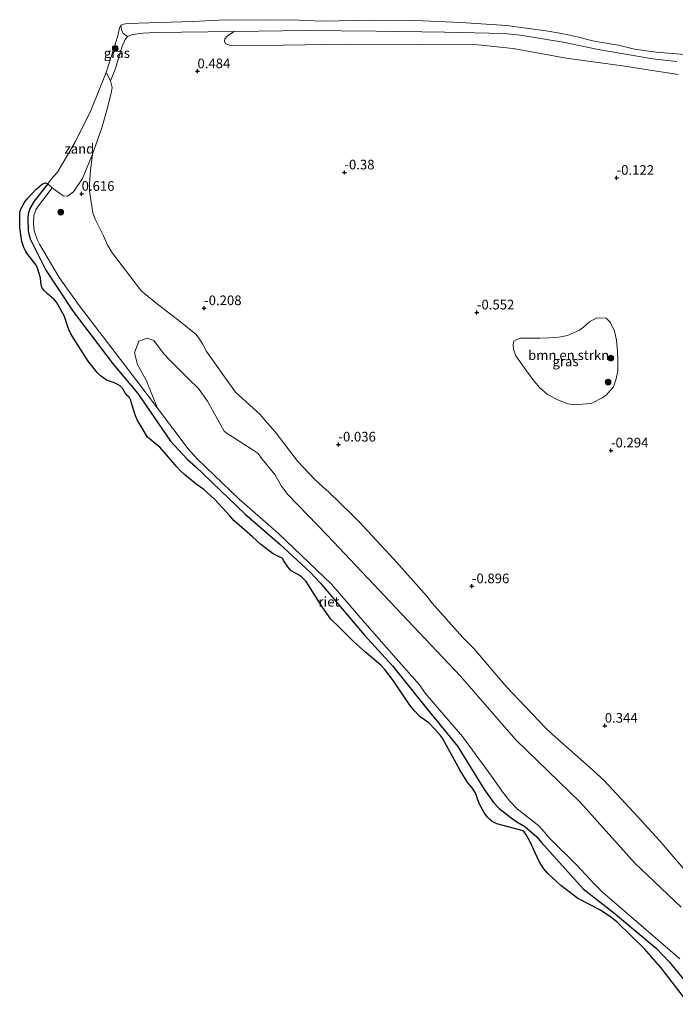
# Model space of a CAD drawing. Units: metres. Extents: x 179991 to 190009, y 512498 to 518750.
# Drawn here: x 184383 to 184553, y 513131 to 513386 of the extents above; entities that cross this region are included whole.
import ezdxf
from ezdxf.enums import TextEntityAlignment as Align

# ---------------------------------------------------------------- set-up
doc = ezdxf.new("R2010")
doc.units = ezdxf.units.M
doc.layers.get('0').update_dxf_attribs({"lineweight": 25})
for name, color, linetype, lineweight in [('B-ME-GR-BOMENSTRUIKEN-GV-B6', 93, 'Continuous', 18), ('B-ME-GR-BOOM-S-B1', 93, 'Continuous', 18), ('B-ME-GW-KRUINLIJN-L-B1', 93, 'Continuous', 18), ('B-ME-IE-GRASLAND-GV-B6', 93, 'Continuous', 18), ('B-ME-IE-GRONDWERKLIJN-GROND_NIETINGERICHT-GV-B6', 253, 'Continuous', 18), ('B-ME-OB-WATERLIJN-L-B1', 133, 'OB-WATERLIJN', 18), ('B-ME-OG-WATER-GV-B6', 153, 'Continuous', 18)]:
    doc.layers.add(name, color=color, linetype=linetype, lineweight=lineweight)
doc.layers.add('B-ME-GW-HOOGTEPUNT-S-B1', color=10, linetype='Continuous')
doc.layers.add('B-ME-IE-RIET-GV-B6', color=10, linetype='Continuous')
doc.styles.add('NLCS-ISO', font='NLCS-ISO.TTF')
doc.linetypes.add('OB-WATERLIJN', pattern='A,10,[32,NLCS.SHX,S=2,R=0,X=0,Y=0],-12', length=22)

# ---------------------------------------------------------------- blocks, each defined once
blk = doc.blocks.new('hoogtepunt')
for p, q in [((-0.5, 0), (0.5, 0)), ((0, 0.5), (0, -0.5))]:
    blk.add_line(p, q)
blk = doc.blocks.new('boom')
h = blk.add_hatch(color=256)
edge = h.paths.add_edge_path()
edge.add_arc((0, 0), 0.75, 0, 360)
blk.add_circle((0, 0), 0.75)

msp = doc.modelspace()

# ---------------------------------------------------------------- linework, layer by layer
at = {"layer": 'B-ME-GR-BOMENSTRUIKEN-GV-B6'}
for points in [[(184553.6499, 513374.9008, 0.0133), (184547.3811, 513375.658, -0.0758), (184533.2428, 513378.0139, -0.1025), (184524.1961, 513379.9583, -0.1203), (184513.1565, 513381.7526, -0.0788), (184508.8995, 513382.2426, -0.0758), (184493.4015, 513382.5274, 0.0448), (184475.6987, 513382.8382, 0.2199), (184457.5842, 513382.9617, 0.3225), (184438.9014, 513382.7613, 0.4347), (184418.4022, 513382.4425, -0.1323), (184415.3208, 513382.2962, -0.1809), (184412.5681, 513381.9213, -0.168), (184411.8413, 513381.6606, -0.1161), (184411.2103, 513381.4053, -0.1129), (184410.1549, 513382.2116, -0.1156), (184409.7043, 513383.1599, -0.1837), (184409.4982, 513384.3498, -0.35), (184410.1797, 513384.6366, -0.35), (184410.7533, 513384.7399, -0.35), (184414.0229, 513384.8415, -0.35), (184428.1198, 513385.2769, -0.35), (184436.5816, 513385.7777, -0.35), (184447.9743, 513385.6752, -0.35), (184453.6323, 513385.7814, -0.35), (184461.8433, 513385.368, -0.35), (184474.2123, 513385.6338, -0.35), (184485.7868, 513385.5352, -0.35), (184497.6659, 513385.0462, -0.35), (184509.4639, 513384.2571, -0.35), (184520.3158, 513382.8087, -0.35), (184523.7655, 513382.2346, -0.35), (184528.7104, 513381.1836, -0.35), (184530.4221, 513380.6061, -0.35), (184532.6844, 513380.1188, -0.35), (184538.5615, 513379.1592, -0.35), (184542.6913, 513378.1802, -0.35), (184548.2682, 513377.3805, -0.35), (184555.6337, 513376.7483, -0.35)], [(184558.4754, 513162.0944, 0.7493), (184549.0399, 513173.1122, 0.8902), (184543.607, 513179.0413, 0.8537), (184534.702, 513188.6225, 0.7414), (184531.0425, 513191.9954, 0.7127), (184521.3238, 513200.551, 0.6788), (184519.6293, 513202.1998, 0.6788), (184509.3834, 513212.9519, 0.7101), (184501.053, 513222.7701, 0.7362), (184498.1525, 513225.6365, 0.7962), (184490.1775, 513234.5111, 0.8458), (184488.8624, 513236.3254, 0.8354), (184480.2681, 513245.9269, 0.8171), (184471.3523, 513255.5428, 0.7388), (184469.3997, 513257.5293, 0.7493), (184463.4566, 513263.2832, 0.743), (184461.8964, 513264.6858, 0.7368), (184459.7583, 513266.7117, 0.7141), (184455.3782, 513271.2324, 0.7182), (184454.2624, 513272.7366, 0.7079), (184449.5001, 513278.9828, 0.5857), (184446.8751, 513281.9274, 0.6044), (184445.6539, 513283.4263, 0.6188), (184439.2076, 513289.2643, 0.5919), (184431.7349, 513299.7581, 0.6085), (184430.6806, 513301.7944, 0.6209), (184429.9392, 513302.9641, 0.6416), (184429.0375, 513304.1861, 0.6375), (184425.011, 513307.4873, 0.6809), (184418.5712, 513312.3635, 0.6996), (184416.0441, 513314.4139, 0.6913), (184414.8658, 513315.4434, 0.7037), (184407.3456, 513325.2583, 0.5816), (184406.0582, 513327.371, 0.5981), (184404.9849, 513329.7853, 0.6126), (184402.8823, 513334.0872, 0.6395), (184402.2989, 513335.6976, 0.6458), (184402.0854, 513336.7887, 0.6892), (184401.4193, 513341.3974, 0.6706), (184401.4193, 513343.3279, 0.6561), (184401.646, 513346.7296, 0.594), (184402.1803, 513350.9414, 0.6097), (184404.5942, 513357.7643, 0.4921), (184406.0881, 513362.9654, 0.4585), (184407.133, 513367.1807, 0.2485), (184407.2918, 513368.2122, 0.2653), (184406.8356, 513369.9106, 0.2527), (184408.1434, 513373.0877, -0.0167), (184409.7707, 513378.6876, -0.0902), (184410.6756, 513380.6611, -0.1097), (184411.2103, 513381.4053, -0.1129), (184411.8413, 513381.6606, -0.1161), (184412.5681, 513381.9213, -0.168), (184415.3208, 513382.2962, -0.1809), (184418.4022, 513382.4425, -0.1323), (184438.9014, 513382.7613, 0.4347), (184437.1392, 513381.6366, 0.4347), (184436.4349, 513380.8216, 0.4347), (184436.3745, 513380.1179, 0.4347), (184436.6825, 513379.5351, 0.5217), (184438.0347, 513379.0611, 0.5217), (184451.6315, 513379.2026, 0.5507), (184468.6743, 513379.4384, 0.6667), (184486.662, 513379.3273, 0.6667), (184502.0721, 513379.2459, 0.7102), (184511.228, 513378.3117, 0.6087), (184524.924, 513375.8078, 0.6087), (184539.5684, 513373.7826, 0.6812), (184554.0246, 513371.5466, 0.6812)], [(184513.096, 513303.2098, 0.158), (184512.0099, 513302.8081, 0.158), (184511.4186, 513302.423, 0.158), (184511.2474, 513301.5105, 0.158), (184511.3283, 513300.3761, 0.158), (184511.9042, 513298.6391, 0.158), (184513.9876, 513295.7414, 0.158), (184516.342, 513292.4658, 0.158), (184518.1673, 513290.3818, 0.158), (184520.0971, 513288.6179, 0.158), (184522.9663, 513287.1732, 0.158), (184525.4044, 513286.2196, 0.158), (184526.8824, 513285.9232, 0.158), (184531.4341, 513286.2616, 0.158), (184534.2921, 513287.7529, 0.158), (184535.2727, 513288.3566, 0.158), (184537.188, 513290.6194, 0.158), (184537.9536, 513292.7031, 0.158), (184538.3166, 513294.7735, 0.158), (184538.3312, 513297.3649, 0.158), (184538.2201, 513299.8417, 0.158), (184537.9925, 513302.7043, 0.158), (184537.5125, 513305.0202, 0.158), (184536.3687, 513307.3859, 0.158), (184535.3283, 513308.3733, 0.158), (184533.6294, 513308.4645, 0.158), (184532.7274, 513308.4058, 0.158), (184531.0466, 513307.4431, 0.158), (184529.4663, 513306.0519, 0.158), (184528.4113, 513305.3116, 0.158), (184525.2909, 513303.9305, 0.158), (184523.6033, 513303.6009, 0.158), (184522.3141, 513303.4142, 0.158), (184520.5331, 513303.2974, 0.158), (184518.0899, 513303.2319, 0.158), (184515.5987, 513303.2642, 0.158), (184513.096, 513303.2098, 0.158)], [(184554.3946, 513142.2849, 0.283), (184534.3703, 513159.5944, 0.6786), (184532.2257, 513161.8122, 0.6579), (184527.6865, 513166.5685, 0.6373), (184520.6151, 513173.6362, 0.6465), (184519.2943, 513175.2215, 0.6556), (184517.8573, 513176.7896, 0.6373), (184512.2149, 513181.2543, 0.6006), (184510.3485, 513183.1934, 0.5845), (184508.4391, 513185.5994, 0.5937), (184505.8821, 513189.3609, 0.5248), (184498.0476, 513199.9662, 0.5042), (184488.4339, 513211.1538, 0.4537), (184486.8985, 513213.3148, 0.3894), (184480.8576, 513220.1742, 0.4514), (184472.7222, 513229.4151, 0.4147), (184464.0857, 513239.4172, 0.4098), (184450.4386, 513252.5218, 0.2629), (184440.1907, 513261.4682, 0.2392), (184429.4178, 513271.8756, 0.1657), (184428.4035, 513272.9178, 0.1744), (184426.9838, 513274.5414, 0.2025), (184419.0398, 513285.0382, 0.1852), (184416.0895, 513292.3737, 0.3983), (184413.7964, 513296.3673, 0.3983), (184413.0457, 513299.3848, 0.3983), (184414.1837, 513302.4185, 0.4655), (184416.3808, 513303.22, 0.4655), (184418.0503, 513302.6606, 0.4655)], [(184418.0503, 513302.6606, 0.4655), (184420.2939, 513299.6012, 0.4963), (184421.7709, 513297.9452, 0.5373), (184427.1786, 513292.6111, 0.5612), (184429.6749, 513290.2053, 0.592), (184431.9405, 513286.8528, 0.5612), (184436.3033, 513279.092, 0.5886), (184436.8375, 513278.6516, 0.6023), (184443.5234, 513274.3235, 0.6262), (184445.0723, 513273.3526, 0.5989), (184446.1797, 513271.8936, 0.6228), (184449.469, 513267.8789, 0.9135), (184451.1987, 513264.8982, 0.934), (184452.8241, 513262.6933, 0.9511), (184463.128, 513252.0909, 1.0811), (184483.8092, 513230.0812, 0.999), (184497.5616, 513215.5977, 0.7664), (184511.8695, 513199.1415, 0.8827), (184528.7145, 513182.8483, 1.0913), (184542.7116, 513167.2108, 1.0435), (184554.7788, 513155.7019, 0.999)]]:
    msp.add_polyline3d(points, dxfattribs=at)
at = {"layer": 'B-ME-GW-KRUINLIJN-L-B1'}
for points in [[(184405.7414, 513372.1348, -0.35), (184406.8356, 513369.9106, 0.2527), (184408.1434, 513373.0877, -0.0167), (184409.7707, 513378.6876, -0.0902), (184410.6756, 513380.6611, -0.1097), (184411.2103, 513381.4053, -0.1129), (184411.8413, 513381.6606, -0.1161), (184412.5681, 513381.9213, -0.168), (184415.3208, 513382.2962, -0.1809), (184418.4022, 513382.4425, -0.1323), (184438.9014, 513382.7613, 0.4347), (184457.5842, 513382.9617, 0.3225), (184475.6987, 513382.8382, 0.2199), (184493.4015, 513382.5274, 0.0448), (184508.8995, 513382.2426, -0.0758), (184513.1565, 513381.7526, -0.0788), (184524.1961, 513379.9583, -0.1203), (184533.2428, 513378.0139, -0.1025), (184547.3811, 513375.658, -0.0758), (184553.6499, 513374.9008, 0.0133)], [(184554.3946, 513142.2849, 0.283), (184534.3703, 513159.5944, 0.6786), (184532.2257, 513161.8122, 0.6579), (184527.6865, 513166.5685, 0.6373), (184520.6151, 513173.6362, 0.6465), (184519.2943, 513175.2215, 0.6556), (184517.8573, 513176.7896, 0.6373), (184512.2149, 513181.2543, 0.6006), (184510.3485, 513183.1934, 0.5845), (184508.4391, 513185.5994, 0.5937), (184505.8821, 513189.3609, 0.5248), (184498.0476, 513199.9662, 0.5042), (184488.4339, 513211.1538, 0.4537), (184486.8985, 513213.3148, 0.3894), (184480.8576, 513220.1742, 0.4514), (184472.7222, 513229.4151, 0.4147), (184464.0857, 513239.4172, 0.4098), (184450.4386, 513252.5218, 0.2629), (184440.1907, 513261.4682, 0.2392), (184429.4178, 513271.8756, 0.1657), (184428.4035, 513272.9178, 0.1744), (184426.9838, 513274.5414, 0.2025), (184419.0398, 513285.0382, 0.1852), (184413.6659, 513292.1228, 0.183), (184406.017, 513302.1262, 0.2308), (184398.752, 513311.7064, 0.1432), (184393.5527, 513318.9093, 0.2739), (184388.3876, 513327.6212, 0.1684), (184387.8466, 513328.8233, 0.158), (184387.0402, 513331.1353, 0.1729), (184386.9156, 513332.6546, 0.1773), (184386.9097, 513333.3576, 0.1892), (184386.945, 513334.6939, 0.1729), (184386.9956, 513335.0419, 0.1595), (184387.2217, 513335.751, 0.1625), (184387.5226, 513336.4702, 0.1595), (184388.1923, 513337.5115, 0.1729), (184391.7138, 513342.2097, 0.1561), (184390.5859, 513343.2574, -0.35)]]:
    msp.add_polyline3d(points, dxfattribs=at)
at = {"layer": 'B-ME-IE-GRASLAND-GV-B6'}
for points in [[(184405.7414, 513372.1348, -0.35), (184408.733, 513381.5634, -0.35), (184409.1825, 513383.658, -0.35), (184409.4982, 513384.3498, -0.35), (184409.7043, 513383.1599, -0.1837), (184410.1549, 513382.2116, -0.1156), (184411.2103, 513381.4053, -0.1129), (184410.6756, 513380.6611, -0.1097), (184409.7707, 513378.6876, -0.0902), (184408.1434, 513373.0877, -0.0167), (184406.8356, 513369.9106, 0.2527), (184405.7414, 513372.1348, -0.35)], [(184554.0246, 513371.5466, 0.6812), (184539.5684, 513373.7826, 0.6812), (184524.924, 513375.8078, 0.6087), (184511.228, 513378.3117, 0.6087), (184502.0721, 513379.2459, 0.7102), (184486.662, 513379.3273, 0.6667), (184468.6743, 513379.4384, 0.6667), (184451.6315, 513379.2026, 0.5507), (184438.0347, 513379.0611, 0.5217), (184436.6825, 513379.5351, 0.5217), (184436.3745, 513380.1179, 0.4347), (184436.4349, 513380.8216, 0.4347), (184437.1392, 513381.6366, 0.4347), (184438.9014, 513382.7613, 0.4347), (184457.5842, 513382.9617, 0.3225), (184475.6987, 513382.8382, 0.2199), (184493.4015, 513382.5274, 0.0448), (184508.8995, 513382.2426, -0.0758), (184513.1565, 513381.7526, -0.0788), (184524.1961, 513379.9583, -0.1203), (184533.2428, 513378.0139, -0.1025), (184547.3811, 513375.658, -0.0758), (184553.6499, 513374.9008, 0.0133)], [(184554.7788, 513155.7019, 0.999), (184542.7116, 513167.2108, 1.0435), (184528.7145, 513182.8483, 1.0913), (184511.8695, 513199.1415, 0.8827), (184497.5616, 513215.5977, 0.7664), (184483.8092, 513230.0812, 0.999), (184463.128, 513252.0909, 1.0811), (184452.8241, 513262.6933, 0.9511), (184451.1987, 513264.8982, 0.934), (184449.469, 513267.8789, 0.9135), (184446.1797, 513271.8936, 0.6228), (184445.0723, 513273.3526, 0.5989), (184443.5234, 513274.3235, 0.6262), (184436.8375, 513278.6516, 0.6023), (184436.3033, 513279.092, 0.5886), (184431.9405, 513286.8528, 0.5612), (184429.6749, 513290.2053, 0.592), (184427.1786, 513292.6111, 0.5612), (184421.7709, 513297.9452, 0.5373), (184420.2939, 513299.6012, 0.4963), (184418.0503, 513302.6606, 0.4655), (184416.3808, 513303.22, 0.4655), (184414.1837, 513302.4185, 0.4655), (184413.0457, 513299.3848, 0.3983), (184413.7964, 513296.3673, 0.3983), (184416.0895, 513292.3737, 0.3983), (184419.0398, 513285.0382, 0.1852), (184413.6659, 513292.1228, 0.183), (184406.017, 513302.1262, 0.2308), (184398.752, 513311.7064, 0.1432), (184393.5527, 513318.9093, 0.2739), (184388.3876, 513327.6212, 0.1684), (184387.8466, 513328.8233, 0.158), (184387.0402, 513331.1353, 0.1729), (184386.9156, 513332.6546, 0.1773), (184386.9097, 513333.3576, 0.1892), (184386.945, 513334.6939, 0.1729), (184386.9956, 513335.0419, 0.1595), (184387.2217, 513335.751, 0.1625), (184387.5226, 513336.4702, 0.1595), (184388.1923, 513337.5115, 0.1729), (184391.7138, 513342.2097, 0.1561), (184394.558, 513340.1213, 0.4501), (184395.6789, 513340.0638, 0.4585), (184397.2368, 513341.1829, 0.4585), (184399.6094, 513344.5875, 0.4585), (184402.1803, 513350.9414, 0.6097), (184401.646, 513346.7296, 0.594), (184401.4193, 513343.3279, 0.6561), (184401.4193, 513341.3974, 0.6706), (184402.0854, 513336.7887, 0.6892), (184402.2989, 513335.6976, 0.6458), (184402.8823, 513334.0872, 0.6395), (184404.9849, 513329.7853, 0.6126), (184406.0582, 513327.371, 0.5981), (184407.3456, 513325.2583, 0.5816), (184414.8658, 513315.4434, 0.7037), (184416.0441, 513314.4139, 0.6913), (184418.5712, 513312.3635, 0.6996), (184425.011, 513307.4873, 0.6809), (184429.0375, 513304.1861, 0.6375), (184429.9392, 513302.9641, 0.6416), (184430.6806, 513301.7944, 0.6209), (184431.7349, 513299.7581, 0.6085), (184439.2076, 513289.2643, 0.5919), (184445.6539, 513283.4263, 0.6188), (184446.8751, 513281.9274, 0.6044), (184449.5001, 513278.9828, 0.5857), (184454.2624, 513272.7366, 0.7079), (184455.3782, 513271.2324, 0.7182), (184459.7583, 513266.7117, 0.7141), (184461.8964, 513264.6858, 0.7368), (184463.4566, 513263.2832, 0.743), (184469.3997, 513257.5293, 0.7493), (184471.3523, 513255.5428, 0.7388), (184480.2681, 513245.9269, 0.8171), (184488.8624, 513236.3254, 0.8354), (184490.1775, 513234.5111, 0.8458), (184498.1525, 513225.6365, 0.7962), (184501.053, 513222.7701, 0.7362), (184509.3834, 513212.9519, 0.7101), (184519.6293, 513202.1998, 0.6788), (184521.3238, 513200.551, 0.6788), (184531.0425, 513191.9954, 0.7127), (184534.702, 513188.6225, 0.7414), (184543.607, 513179.0413, 0.8537), (184549.0399, 513173.1122, 0.8902), (184558.4754, 513162.0944, 0.7493)], [(184559.7013, 513131.8005, -0.35), (184551.6751, 513141.5538, -0.35), (184550.0223, 513143.3193, -0.35), (184548.3072, 513145.1121, -0.35), (184537.259, 513154.3069, -0.35), (184529.3683, 513160.4838, -0.35), (184518.5217, 513172.5119, -0.35), (184517.3831, 513173.9478, -0.35), (184514.2545, 513176.6194, -0.35), (184512.1854, 513177.8322, -0.35), (184510.7015, 513178.8647, -0.35), (184509.4647, 513179.8284, -0.35), (184507.6023, 513181.3192, -0.35), (184506.1482, 513182.8919, -0.35), (184503.5757, 513186.3971, -0.35), (184496.7684, 513197.4321, -0.35), (184487.958, 513208.25, -0.35), (184479.9436, 513218.3122, -0.35), (184472.6024, 513226.2846, -0.35), (184461.191, 513239.8234, -0.35), (184458.666, 513242.5044, -0.35), (184450.704, 513249.8174, -0.35), (184441.7577, 513257.6228, -0.35), (184428.8702, 513269.9491, -0.35), (184426.7336, 513271.8226, -0.35), (184422.3684, 513276.5429, -0.35), (184413.8865, 513288.9012, -0.35), (184412.1378, 513291.0676, -0.35), (184407.5055, 513296.4494, -0.35), (184397.1786, 513310.0988, -0.35), (184390.0374, 513320.8334, -0.35), (184386.0164, 513328.9506, -0.35), (184385.6596, 513330.2589, -0.35), (184385.5253, 513331.0787, -0.35), (184385.398, 513334.2388, -0.35), (184385.5176, 513335.4049, -0.35), (184385.9167, 513336.8179, -0.35), (184387.0086, 513338.7138, -0.35), (184390.5859, 513343.2574, -0.35), (184391.7138, 513342.2097, 0.1561), (184388.1923, 513337.5115, 0.1729), (184387.5226, 513336.4702, 0.1595), (184387.2217, 513335.751, 0.1625), (184386.9956, 513335.0419, 0.1595), (184386.945, 513334.6939, 0.1729), (184386.9097, 513333.3576, 0.1892), (184386.9156, 513332.6546, 0.1773), (184387.0402, 513331.1353, 0.1729), (184387.8466, 513328.8233, 0.158), (184388.3876, 513327.6212, 0.1684), (184393.5527, 513318.9093, 0.2739), (184398.752, 513311.7064, 0.1432), (184406.017, 513302.1262, 0.2308), (184413.6659, 513292.1228, 0.183), (184419.0398, 513285.0382, 0.1852), (184426.9838, 513274.5414, 0.2025), (184428.4035, 513272.9178, 0.1744), (184429.4178, 513271.8756, 0.1657), (184440.1907, 513261.4682, 0.2392), (184450.4386, 513252.5218, 0.2629), (184464.0857, 513239.4172, 0.4098), (184472.7222, 513229.4151, 0.4147), (184480.8576, 513220.1742, 0.4514), (184486.8985, 513213.3148, 0.3894), (184488.4339, 513211.1538, 0.4537), (184498.0476, 513199.9662, 0.5042), (184505.8821, 513189.3609, 0.5248), (184508.4391, 513185.5994, 0.5937), (184510.3485, 513183.1934, 0.5845), (184512.2149, 513181.2543, 0.6006), (184517.8573, 513176.7896, 0.6373), (184519.2943, 513175.2215, 0.6556), (184520.6151, 513173.6362, 0.6465), (184527.6865, 513166.5685, 0.6373), (184532.2257, 513161.8122, 0.6579), (184534.3703, 513159.5944, 0.6786), (184554.3946, 513142.2849, 0.283)], [(184513.096, 513303.2098, 0.158), (184515.5987, 513303.2642, 0.158), (184518.0899, 513303.2319, 0.158), (184520.5331, 513303.2974, 0.158), (184522.3141, 513303.4142, 0.158), (184523.6033, 513303.6009, 0.158), (184525.2909, 513303.9305, 0.158), (184528.4113, 513305.3116, 0.158), (184529.4663, 513306.0519, 0.158), (184531.0466, 513307.4431, 0.158), (184532.7274, 513308.4058, 0.158), (184533.6294, 513308.4645, 0.158), (184535.3283, 513308.3733, 0.158), (184536.3687, 513307.3859, 0.158), (184537.5125, 513305.0202, 0.158), (184537.9925, 513302.7043, 0.158), (184538.2201, 513299.8417, 0.158), (184538.3312, 513297.3649, 0.158), (184538.3166, 513294.7735, 0.158), (184537.9536, 513292.7031, 0.158), (184537.188, 513290.6194, 0.158), (184535.2727, 513288.3566, 0.158), (184534.2921, 513287.7529, 0.158), (184531.4341, 513286.2616, 0.158), (184526.8824, 513285.9232, 0.158), (184525.4044, 513286.2196, 0.158), (184522.9663, 513287.1732, 0.158), (184520.0971, 513288.6179, 0.158), (184518.1673, 513290.3818, 0.158), (184516.342, 513292.4658, 0.158), (184513.9876, 513295.7414, 0.158), (184511.9042, 513298.6391, 0.158), (184511.3283, 513300.3761, 0.158), (184511.2474, 513301.5105, 0.158), (184511.4186, 513302.423, 0.158), (184512.0099, 513302.8081, 0.158), (184513.096, 513303.2098, 0.158)]]:
    msp.add_polyline3d(points, dxfattribs=at)
at = {"layer": 'B-ME-IE-GRONDWERKLIJN-GROND_NIETINGERICHT-GV-B6'}
msp.add_polyline3d([(184391.7138, 513342.2097, 0.1561), (184390.5859, 513343.2574, -0.35), (184390.9747, 513343.7513, -0.35), (184392.0709, 513345.1117, -0.35), (184393.0674, 513346.2337, -0.35), (184397.7252, 513354.1698, -0.35), (184401.7022, 513362.2699, -0.35), (184405.7414, 513372.1348, -0.35), (184406.8356, 513369.9106, 0.2527), (184407.2918, 513368.2122, 0.2653), (184407.133, 513367.1807, 0.2485), (184406.0881, 513362.9654, 0.4585), (184404.5942, 513357.7643, 0.4921), (184402.1803, 513350.9414, 0.6097), (184399.6094, 513344.5875, 0.4585), (184397.2368, 513341.1829, 0.4585), (184395.6789, 513340.0638, 0.4585), (184394.558, 513340.1213, 0.4501), (184391.7138, 513342.2097, 0.1561)], dxfattribs=at)
at = {"layer": 'B-ME-IE-RIET-GV-B6'}
msp.add_polyline3d([(184556.8102, 513130.5391, -0.35), (184549.5141, 513140.059, -0.35), (184545.2654, 513144.8914, -0.35), (184538.214, 513151.8428, -0.35), (184536.8175, 513152.9977, -0.35), (184533.8835, 513154.9174, -0.35), (184528.0033, 513157.9754, -0.35), (184523.5574, 513161.3791, -0.35), (184520.1922, 513164.4713, -0.35), (184519.1808, 513165.6916, -0.35), (184517.9175, 513167.5797, -0.35), (184515.5169, 513172.8178, -0.35), (184514.4958, 513174.6389, -0.35), (184514.2351, 513174.9724, -0.35), (184513.9436, 513175.4072, -0.35), (184512.885, 513175.7777, -0.35), (184507.0019, 513177.3648, -0.35), (184505.8043, 513177.9466, -0.35), (184505.2036, 513178.4043, -0.35), (184504.5438, 513179.0131, -0.35), (184503.8398, 513179.9921, -0.35), (184503.4189, 513180.7028, -0.35), (184502.7982, 513181.8143, -0.35), (184502.5099, 513182.4418, -0.35), (184502.0898, 513183.529, -0.35), (184501.4586, 513185.359, -0.35), (184500.5714, 513186.6626, -0.35), (184499.5613, 513187.8573, -0.35), (184498.8086, 513189.0392, -0.35), (184497.5096, 513191.1699, -0.35), (184492.865, 513199.539, -0.35), (184492.407, 513200.2222, -0.35), (184490.9504, 513201.8695, -0.35), (184489.3638, 513203.5488, -0.35), (184487.1507, 513205.0303, -0.35), (184485.6833, 513206.5454, -0.35), (184484.424, 513208.0999, -0.35), (184480.2165, 513214.411, -0.35), (184477.9765, 513217.3414, -0.35), (184476.8946, 513218.4297, -0.35), (184473.042, 513221.767, -0.35), (184469.9529, 513224.475, -0.35), (184466.0995, 513228.3387, -0.35), (184463.9929, 513230.4028, -0.35), (184461.7393, 513233.6021, -0.35), (184457.5735, 513240.1079, -0.35), (184456.3154, 513241.3758, -0.35), (184455.5396, 513241.8382, -0.35), (184453.6666, 513242.9456, -0.35), (184452.8067, 513243.939, -0.35), (184451.7989, 513245.46, -0.35), (184451.3985, 513246.0781, -0.35), (184451.3032, 513246.2169, -0.35), (184450.4003, 513246.6645, -0.35), (184449.5084, 513247.0567, -0.35), (184449.007, 513247.3179, -0.35), (184445.7947, 513249.7049, -0.35), (184443.6336, 513251.7242, -0.35), (184438.9208, 513255.8938, -0.35), (184437.7751, 513257.1517, -0.35), (184433.8475, 513261.4349, -0.35), (184431.0486, 513264.0277, -0.35), (184429.0337, 513265.4031, -0.35), (184425.9781, 513267.8616, -0.35), (184424.9899, 513268.8641, -0.35), (184424.0238, 513269.8998, -0.35), (184423.0241, 513271.1175, -0.35), (184419.6188, 513274.9914, -0.35), (184417.9933, 513276.2979, -0.35), (184417.2665, 513276.8907, -0.35), (184416.4474, 513277.5666, -0.35), (184414.6604, 513280.5132, -0.35), (184413.867, 513281.9097, -0.35), (184413.2548, 513283.3558, -0.35), (184412.2649, 513286.372, -0.35), (184412.0808, 513287.1295, -0.35), (184411.8285, 513287.6675, -0.35), (184411.5875, 513287.9955, -0.35), (184411.3034, 513288.2282, -0.35), (184410.7276, 513288.8371, -0.35), (184410.3431, 513289.456, -0.35), (184410.0715, 513290.057, -0.35), (184410.0018, 513290.1652, -0.35), (184409.3564, 513290.8344, -0.35), (184409.0081, 513291.0717, -0.35), (184408.0325, 513291.5755, -0.35), (184405.8245, 513292.3695, -0.35), (184404.7444, 513293.1434, -0.35), (184404.2548, 513293.485, -0.35), (184403.3702, 513294.3412, -0.35), (184401.0312, 513297.3021, -0.35), (184397.2414, 513303.207, -0.35), (184396.524, 513304.3758, -0.35), (184396.0101, 513305.4754, -0.35), (184395.6872, 513306.4413, -0.35), (184395.4654, 513307.1568, -0.35), (184395.0916, 513308.3278, -0.35), (184394.8492, 513308.9783, -0.35), (184393.5697, 513311.3851, -0.35), (184392.8341, 513312.571, -0.35), (184392.346, 513313.1845, -0.35), (184390.4972, 513314.7408, -0.35), (184389.6436, 513315.6146, -0.35), (184389.1075, 513316.304, -0.35), (184388.9618, 513316.6399, -0.35), (184388.8252, 513317.1042, -0.35), (184388.7591, 513317.7481, -0.35), (184388.6844, 513318.855, -0.35), (184387.9047, 513321.3344, -0.35), (184387.568, 513322.1077, -0.35), (184385.1488, 513325.2242, -0.35), (184384.8844, 513325.6897, -0.35), (184384.3971, 513326.7484, -0.35), (184384.0935, 513327.4995, -0.35), (184383.8839, 513328.2876, -0.35), (184383.6439, 513329.4976, -0.35), (184383.3686, 513331.8987, -0.35), (184383.3048, 513334.0061, -0.35), (184383.2959, 513334.625, -0.35), (184383.298, 513335.0367, -0.35), (184383.3445, 513335.6666, -0.35), (184383.5068, 513336.4504, -0.35), (184383.7435, 513337.0344, -0.35), (184384.5953, 513338.5646, -0.35), (184385.3726, 513339.505, -0.35), (184387.457, 513341.749, -0.35), (184387.946, 513342.1157, -0.35), (184388.3679, 513342.4497, -0.35), (184388.726, 513342.7804, -0.35), (184389.139, 513343.13, -0.35), (184389.5054, 513343.3452, -0.35), (184389.7091, 513343.4306, -0.35), (184390.0598, 513343.4492, -0.35), (184390.5859, 513343.2574, -0.35), (184387.0086, 513338.7138, -0.35), (184385.9167, 513336.8179, -0.35), (184385.5176, 513335.4049, -0.35), (184385.398, 513334.2388, -0.35), (184385.5253, 513331.0787, -0.35), (184385.6596, 513330.2589, -0.35), (184386.0164, 513328.9506, -0.35), (184390.0374, 513320.8334, -0.35), (184397.1786, 513310.0988, -0.35), (184407.5055, 513296.4494, -0.35), (184412.1378, 513291.0676, -0.35), (184413.8865, 513288.9012, -0.35), (184422.3684, 513276.5429, -0.35), (184426.7336, 513271.8226, -0.35), (184428.8702, 513269.9491, -0.35), (184441.7577, 513257.6228, -0.35), (184450.704, 513249.8174, -0.35), (184458.666, 513242.5044, -0.35), (184461.191, 513239.8234, -0.35), (184472.6024, 513226.2846, -0.35), (184479.9436, 513218.3122, -0.35), (184487.958, 513208.25, -0.35), (184496.7684, 513197.4321, -0.35), (184503.5757, 513186.3971, -0.35), (184506.1482, 513182.8919, -0.35), (184507.6023, 513181.3192, -0.35), (184509.4647, 513179.8284, -0.35), (184510.7015, 513178.8647, -0.35), (184512.1854, 513177.8322, -0.35), (184514.2545, 513176.6194, -0.35), (184517.3831, 513173.9478, -0.35), (184518.5217, 513172.5119, -0.35), (184529.3683, 513160.4838, -0.35), (184537.259, 513154.3069, -0.35), (184548.3072, 513145.1121, -0.35), (184550.0223, 513143.3193, -0.35), (184551.6751, 513141.5538, -0.35), (184559.7013, 513131.8005, -0.35)], dxfattribs=at)
at = {"layer": 'B-ME-OB-WATERLIJN-L-B1'}
msp.add_polyline3d([(184555.6337, 513376.7483, -0.35), (184548.2682, 513377.3805, -0.35), (184542.6913, 513378.1802, -0.35), (184538.5615, 513379.1592, -0.35), (184532.6844, 513380.1188, -0.35), (184530.4221, 513380.6061, -0.35), (184528.7104, 513381.1836, -0.35), (184523.7655, 513382.2346, -0.35), (184520.3158, 513382.8087, -0.35), (184509.4639, 513384.2571, -0.35), (184497.6659, 513385.0462, -0.35), (184485.7868, 513385.5352, -0.35), (184474.2123, 513385.6338, -0.35), (184461.8433, 513385.368, -0.35), (184453.6323, 513385.7814, -0.35), (184447.9743, 513385.6752, -0.35), (184436.5816, 513385.7777, -0.35), (184428.1198, 513385.2769, -0.35), (184414.0229, 513384.8415, -0.35), (184410.7533, 513384.7399, -0.35), (184410.1797, 513384.6366, -0.35), (184409.4982, 513384.3498, -0.35), (184409.1825, 513383.658, -0.35), (184408.733, 513381.5634, -0.35), (184405.7414, 513372.1348, -0.35), (184401.7022, 513362.2699, -0.35), (184397.7252, 513354.1698, -0.35), (184393.0674, 513346.2337, -0.35), (184392.0709, 513345.1117, -0.35), (184390.9747, 513343.7513, -0.35), (184390.5859, 513343.2574, -0.35), (184387.0086, 513338.7138, -0.35), (184385.9167, 513336.8179, -0.35), (184385.5176, 513335.4049, -0.35), (184385.398, 513334.2388, -0.35), (184385.5253, 513331.0787, -0.35), (184385.6596, 513330.2589, -0.35), (184386.0164, 513328.9506, -0.35), (184390.0374, 513320.8334, -0.35), (184397.1786, 513310.0988, -0.35), (184407.5055, 513296.4494, -0.35), (184412.1378, 513291.0676, -0.35), (184413.8865, 513288.9012, -0.35), (184422.3684, 513276.5429, -0.35), (184426.7336, 513271.8226, -0.35), (184428.8702, 513269.9491, -0.35), (184441.7577, 513257.6228, -0.35), (184450.704, 513249.8174, -0.35), (184458.666, 513242.5044, -0.35), (184461.191, 513239.8234, -0.35), (184472.6024, 513226.2846, -0.35), (184479.9436, 513218.3122, -0.35), (184487.958, 513208.25, -0.35), (184496.7684, 513197.4321, -0.35), (184503.5757, 513186.3971, -0.35), (184506.1482, 513182.8919, -0.35), (184507.6023, 513181.3192, -0.35), (184509.4647, 513179.8284, -0.35), (184510.7015, 513178.8647, -0.35), (184512.1854, 513177.8322, -0.35), (184514.2545, 513176.6194, -0.35), (184517.3831, 513173.9478, -0.35), (184518.5217, 513172.5119, -0.35), (184529.3683, 513160.4838, -0.35), (184537.259, 513154.3069, -0.35), (184548.3072, 513145.1121, -0.35), (184550.0223, 513143.3193, -0.35), (184551.6751, 513141.5538, -0.35), (184559.7013, 513131.8005, -0.35)], dxfattribs=at)
at = {"layer": 'B-ME-OG-WATER-GV-B6'}
msp.add_polyline3d([(184555.6337, 513376.7483, -0.35), (184548.2682, 513377.3805, -0.35), (184542.6913, 513378.1802, -0.35), (184538.5615, 513379.1592, -0.35), (184532.6844, 513380.1188, -0.35), (184530.4221, 513380.6061, -0.35), (184528.7104, 513381.1836, -0.35), (184523.7655, 513382.2346, -0.35), (184520.3158, 513382.8087, -0.35), (184509.4639, 513384.2571, -0.35), (184497.6659, 513385.0462, -0.35), (184485.7868, 513385.5352, -0.35), (184474.2123, 513385.6338, -0.35), (184461.8433, 513385.368, -0.35), (184453.6323, 513385.7814, -0.35), (184447.9743, 513385.6752, -0.35), (184436.5816, 513385.7777, -0.35), (184428.1198, 513385.2769, -0.35), (184414.0229, 513384.8415, -0.35), (184410.7533, 513384.7399, -0.35), (184410.1797, 513384.6366, -0.35), (184409.4982, 513384.3498, -0.35), (184409.1825, 513383.658, -0.35), (184408.733, 513381.5634, -0.35), (184405.7414, 513372.1348, -0.35), (184401.7022, 513362.2699, -0.35), (184397.7252, 513354.1698, -0.35), (184393.0674, 513346.2337, -0.35), (184392.0709, 513345.1117, -0.35), (184390.9747, 513343.7513, -0.35), (184390.5859, 513343.2574, -0.35), (184390.0598, 513343.4492, -0.35), (184389.7091, 513343.4306, -0.35), (184389.5054, 513343.3452, -0.35), (184389.139, 513343.13, -0.35), (184388.726, 513342.7804, -0.35), (184388.3679, 513342.4497, -0.35), (184387.946, 513342.1157, -0.35), (184387.457, 513341.749, -0.35), (184385.3726, 513339.505, -0.35), (184384.5953, 513338.5646, -0.35), (184383.7435, 513337.0344, -0.35), (184383.5068, 513336.4504, -0.35), (184383.3445, 513335.6666, -0.35), (184383.298, 513335.0367, -0.35), (184383.2959, 513334.625, -0.35), (184383.3048, 513334.0061, -0.35), (184383.3686, 513331.8987, -0.35), (184383.6439, 513329.4976, -0.35), (184383.8839, 513328.2876, -0.35), (184384.0935, 513327.4995, -0.35), (184384.3971, 513326.7484, -0.35), (184384.8844, 513325.6897, -0.35), (184385.1488, 513325.2242, -0.35), (184387.568, 513322.1077, -0.35), (184387.9047, 513321.3344, -0.35), (184388.6844, 513318.855, -0.35), (184388.7591, 513317.7481, -0.35), (184388.8252, 513317.1042, -0.35), (184388.9618, 513316.6399, -0.35), (184389.1075, 513316.304, -0.35), (184389.6436, 513315.6146, -0.35), (184390.4972, 513314.7408, -0.35), (184392.346, 513313.1845, -0.35), (184392.8341, 513312.571, -0.35), (184393.5697, 513311.3851, -0.35), (184394.8492, 513308.9783, -0.35), (184395.0916, 513308.3278, -0.35), (184395.4654, 513307.1568, -0.35), (184395.6872, 513306.4413, -0.35), (184396.0101, 513305.4754, -0.35), (184396.524, 513304.3758, -0.35), (184397.2414, 513303.207, -0.35), (184401.0312, 513297.3021, -0.35), (184403.3702, 513294.3412, -0.35), (184404.2548, 513293.485, -0.35), (184404.7444, 513293.1434, -0.35), (184405.8245, 513292.3695, -0.35), (184408.0325, 513291.5755, -0.35), (184409.0081, 513291.0717, -0.35), (184409.3564, 513290.8344, -0.35), (184410.0018, 513290.1652, -0.35), (184410.0715, 513290.057, -0.35), (184410.3431, 513289.456, -0.35), (184410.7276, 513288.8371, -0.35), (184411.3034, 513288.2282, -0.35), (184411.5875, 513287.9955, -0.35), (184411.8285, 513287.6675, -0.35), (184412.0808, 513287.1295, -0.35), (184412.2649, 513286.372, -0.35), (184413.2548, 513283.3558, -0.35), (184413.867, 513281.9097, -0.35), (184414.6604, 513280.5132, -0.35), (184416.4474, 513277.5666, -0.35), (184417.2665, 513276.8907, -0.35), (184417.9933, 513276.2979, -0.35), (184419.6188, 513274.9914, -0.35), (184423.0241, 513271.1175, -0.35), (184424.0238, 513269.8998, -0.35), (184424.9899, 513268.8641, -0.35), (184425.9781, 513267.8616, -0.35), (184429.0337, 513265.4031, -0.35), (184431.0486, 513264.0277, -0.35), (184433.8475, 513261.4349, -0.35), (184437.7751, 513257.1517, -0.35), (184438.9208, 513255.8938, -0.35), (184443.6336, 513251.7242, -0.35), (184445.7947, 513249.7049, -0.35), (184449.007, 513247.3179, -0.35), (184449.5084, 513247.0567, -0.35), (184450.4003, 513246.6645, -0.35), (184451.3032, 513246.2169, -0.35), (184451.3985, 513246.0781, -0.35), (184451.7989, 513245.46, -0.35), (184452.8067, 513243.939, -0.35), (184453.6666, 513242.9456, -0.35), (184455.5396, 513241.8382, -0.35), (184456.3154, 513241.3758, -0.35), (184457.5735, 513240.1079, -0.35), (184461.7393, 513233.6021, -0.35), (184463.9929, 513230.4028, -0.35), (184466.0995, 513228.3387, -0.35), (184469.9529, 513224.475, -0.35), (184473.042, 513221.767, -0.35), (184476.8946, 513218.4297, -0.35), (184477.9765, 513217.3414, -0.35), (184480.2165, 513214.411, -0.35), (184484.424, 513208.0999, -0.35), (184485.6833, 513206.5454, -0.35), (184487.1507, 513205.0303, -0.35), (184489.3638, 513203.5488, -0.35), (184490.9504, 513201.8695, -0.35), (184492.407, 513200.2222, -0.35), (184492.865, 513199.539, -0.35), (184497.5096, 513191.1699, -0.35), (184498.8086, 513189.0392, -0.35), (184499.5613, 513187.8573, -0.35), (184500.5714, 513186.6626, -0.35), (184501.4586, 513185.359, -0.35), (184502.0898, 513183.529, -0.35), (184502.5099, 513182.4418, -0.35), (184502.7982, 513181.8143, -0.35), (184503.4189, 513180.7028, -0.35), (184503.8398, 513179.9921, -0.35), (184504.5438, 513179.0131, -0.35), (184505.2036, 513178.4043, -0.35), (184505.8043, 513177.9466, -0.35), (184507.0019, 513177.3648, -0.35), (184512.885, 513175.7777, -0.35), (184513.9436, 513175.4072, -0.35), (184514.2351, 513174.9724, -0.35), (184514.4958, 513174.6389, -0.35), (184515.5169, 513172.8178, -0.35), (184517.9175, 513167.5797, -0.35), (184519.1808, 513165.6916, -0.35), (184520.1922, 513164.4713, -0.35), (184523.5574, 513161.3791, -0.35), (184528.0033, 513157.9754, -0.35), (184533.8835, 513154.9174, -0.35), (184536.8175, 513152.9977, -0.35), (184538.214, 513151.8428, -0.35), (184545.2654, 513144.8914, -0.35), (184549.5141, 513140.059, -0.35), (184556.8102, 513130.5391, -0.35)], dxfattribs=at)

# ---------------------------------------------------------------- block references
at = {"layer": 'B-ME-GR-BOOM-S-B1', "rotation": 90}
for p in [(184408.0842, 513378.3515, -0.128), (184393.9375, 513335.8766, 0.366), (184536.5411, 513298.0679, 0.471), (184535.8216, 513291.838, 0.4646)]:
    msp.add_blockref('boom', p, dxfattribs=at)
at = {"layer": 'B-ME-GW-HOOGTEPUNT-S-B1', "rotation": 90}
for p in [(184429.3794, 513372.4176, 0.484), (184429.3794, 513372.4176, 0.484), (184467.471, 513346.195, -0.38), (184467.471, 513346.195, -0.38), (184538.031, 513344.788, -0.122), (184538.031, 513344.788, -0.122), (184399.3488, 513340.6488, 0.616), (184399.3488, 513340.6488, 0.616), (184431.102, 513311.002, -0.208), (184431.102, 513311.002, -0.208), (184501.813, 513309.887, -0.552), (184501.813, 513309.887, -0.552), (184465.922, 513275.655, -0.036), (184465.922, 513275.655, -0.036), (184536.574, 513274.112, -0.294), (184536.574, 513274.112, -0.294), (184500.516, 513238.91, -0.896), (184500.516, 513238.91, -0.896), (184534.97, 513202.771, 0.344), (184534.97, 513202.771, 0.344)]:
    msp.add_blockref('hoogtepunt', p, dxfattribs=at)

# ---------------------------------------------------------------- texts
at = {"layer": 'B-ME-GR-BOMENSTRUIKEN-GV-B6', "ltscale": 0.2, "style": 'NLCS-ISO'}
msp.add_text('bmn en strkn', height=2.5, dxfattribs=at).set_placement((184525.5911, 513298.8182), align=Align.MIDDLE_CENTER)
at = {"layer": 'B-ME-GW-HOOGTEPUNT-S-B1', "ltscale": 0.2, "style": 'NLCS-ISO'}
for s, p in [('0.484', (184429.3794, 513372.4176, 0.484)), ('0.484', (184429.3794, 513372.4176, 0.484)), ('-0.38', (184467.471, 513346.195, -0.38)), ('-0.38', (184467.471, 513346.195, -0.38)), ('-0.122', (184538.031, 513344.788, -0.122)), ('-0.122', (184538.031, 513344.788, -0.122)), ('0.616', (184399.3488, 513340.6488, 0.616)), ('0.616', (184399.3488, 513340.6488, 0.616)), ('-0.208', (184431.102, 513311.002, -0.208)), ('-0.208', (184431.102, 513311.002, -0.208)), ('-0.552', (184501.813, 513309.887, -0.552)), ('-0.552', (184501.813, 513309.887, -0.552)), ('-0.036', (184465.922, 513275.655, -0.036)), ('-0.036', (184465.922, 513275.655, -0.036)), ('-0.294', (184536.574, 513274.112, -0.294)), ('-0.294', (184536.574, 513274.112, -0.294)), ('-0.896', (184500.516, 513238.91, -0.896)), ('-0.896', (184500.516, 513238.91, -0.896)), ('0.344', (184534.97, 513202.771, 0.344)), ('0.344', (184534.97, 513202.771, 0.344))]:
    msp.add_text(s, height=2.5, dxfattribs=at).set_placement(p, align=Align.BOTTOM_LEFT)
at = {"layer": 'B-ME-IE-GRASLAND-GV-B6', "ltscale": 0.2, "style": 'NLCS-ISO'}
for p in [(184408.4758, 513377.1302), (184524.7893, 513297.1938)]:
    msp.add_text('gras', height=2.5, dxfattribs=at).set_placement(p, align=Align.MIDDLE_CENTER)
at = {"layer": 'B-ME-IE-GRONDWERKLIJN-GROND_NIETINGERICHT-GV-B6', "ltscale": 0.2, "style": 'NLCS-ISO'}
msp.add_text('zand', height=2.5, dxfattribs=at).set_placement((184398.7632, 513352.3304), align=Align.MIDDLE_CENTER)
at = {"layer": 'B-ME-IE-RIET-GV-B6', "ltscale": 0.2, "style": 'NLCS-ISO'}
msp.add_text('riet', height=2.5, dxfattribs=at).set_placement((184463.4738, 513234.9017), align=Align.MIDDLE_CENTER)

doc.saveas('drawing.dxf')
